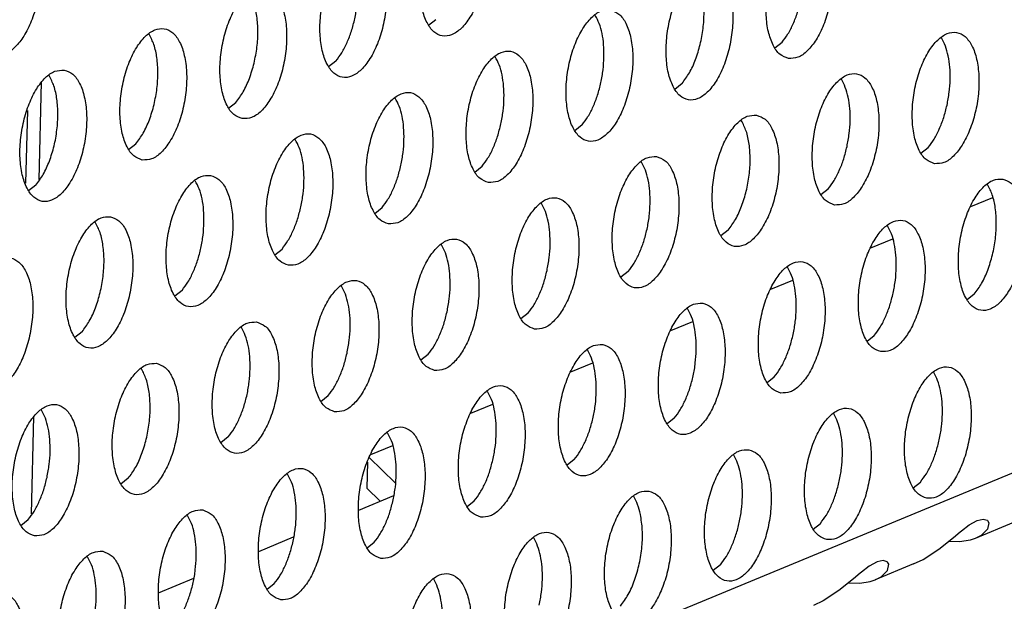
# Model space of a CAD drawing. Units: millimetres. Extents: x 31 to 625, y -33 to 387.
# Drawn here: x 400 to 405, y 59 to 62 of the extents above; entities that cross this region are included whole.
import ezdxf

# ---------------------------------------------------------------- set-up
doc = ezdxf.new("R2010")
doc.units = ezdxf.units.MM

# ---------------------------------------------------------------- blocks, each defined once
blk = doc.blocks.new('standkonsole_vkl_wandstehend_links_02_02_02_02__75', base_point=(2334.463, 342.265))
at = {"color": 1, "linetype": 'Continuous'}
for p, q in [((2400.883, 365.243), (2400.951, 368.169)), ((2400.523, 367.311), (2400.472, 365.136)), ((2400.651, 355.189), (2400.719, 358.114))]:
    blk.add_line(p, q, dxfattribs=at)
blk = doc.blocks.new('ansaugblende_lochung_rv4_6_bg63_wandstehend__84', base_point=(2314.992, 313.515))
at = {"color": 1, "linetype": 'Continuous'}
for p, q in [((2921.048, 559.417), (2332.907, 316.218)), ((2412.803, 370.044), (2412.585, 369.871)), ((2422.989, 369.194), (2423.208, 369.367)), ((2409.798, 368.801), (2409.579, 368.628)), ((2420.202, 368.124), (2419.983, 367.951)), ((2406.573, 367.385), (2406.792, 367.558)), ((2417.196, 366.881), (2416.977, 366.708)), ((2403.567, 366.142), (2403.786, 366.315)), ((2427.382, 366.031), (2427.6, 366.204)), ((2413.972, 365.465), (2414.19, 365.638)), ((2400.78, 365.072), (2400.561, 364.9)), ((2424.376, 364.788), (2424.594, 364.961)), ((2429.534, 364.694), (2428.871, 364.42)), ((2410.966, 364.222), (2411.184, 364.395)), ((2421.589, 363.718), (2421.37, 363.545)), ((2426.528, 363.451), (2425.865, 363.177)), ((2407.96, 362.98), (2408.178, 363.152)), ((2418.583, 362.475), (2418.364, 362.302)), ((2423.522, 362.208), (2422.859, 361.934)), ((2405.173, 361.909), (2404.954, 361.737)), ((2428.987, 361.798), (2428.768, 361.625)), ((2415.358, 361.06), (2415.577, 361.232)), ((2420.516, 360.965), (2419.853, 360.691)), ((2402.167, 360.667), (2401.948, 360.494)), ((2425.763, 360.382), (2425.981, 360.555)), ((2412.352, 359.817), (2412.571, 359.989)), ((2417.51, 359.722), (2416.848, 359.448)), ((2422.757, 359.139), (2422.975, 359.312)), ((2409.347, 358.574), (2409.565, 358.746)), ((2414.504, 358.48), (2413.842, 358.205)), ((2419.97, 358.069), (2419.751, 357.897)), ((2406.559, 357.504), (2406.341, 357.331)), ((2411.499, 357.237), (2410.836, 356.963)), ((2410.748, 356.745), (2410.73, 355.96)), ((2411.581, 356.127), (2410.794, 356.888)), ((2416.964, 356.826), (2416.745, 356.654)), ((2403.554, 356.261), (2403.335, 356.088)), ((2427.149, 355.977), (2427.368, 356.149)), ((2410.482, 355.308), (2411.534, 355.743)), ((2411.128, 355.575), (2410.73, 355.96)), ((2413.739, 355.411), (2413.958, 355.584)), ((2400.329, 354.845), (2400.548, 355.018)), ((2424.144, 354.734), (2424.362, 354.906)), ((2428.597, 354.678), (2428.837, 354.859)), ((2428.837, 354.859), (2429.071, 354.99)), ((2430.166, 354.929), (2429.016, 354.453)), ((2429.071, 354.99), (2429.257, 355.033)), ((2429.257, 355.033), (2429.37, 354.998)), ((2429.37, 354.998), (2429.381, 354.988)), ((2429.42, 354.92), (2429.379, 354.732)), ((2429.381, 354.988), (2429.42, 354.92)), ((2428.359, 354.481), (2428.56, 354.648)), ((2428.56, 354.648), (2428.597, 354.678)), ((2429.379, 354.732), (2429.192, 354.545)), ((2407.476, 354.065), (2408.528, 354.5)), ((2410.733, 354.168), (2410.952, 354.341)), ((2427.917, 354.128), (2428.359, 354.481)), ((2428.554, 354.349), (2428.209, 354.361)), ((2428.866, 354.402), (2428.554, 354.349)), ((2428.894, 354.41), (2428.866, 354.402)), ((2428.981, 354.439), (2428.894, 354.41)), ((2429.016, 354.453), (2428.981, 354.439)), ((2429.192, 354.545), (2429.016, 354.453)), ((2427.451, 353.825), (2427.917, 354.128)), ((2426.065, 353.748), (2425.831, 353.616)), ((2427.161, 353.686), (2426.01, 353.21)), ((2426.251, 353.79), (2426.065, 353.748)), ((2426.364, 353.755), (2426.251, 353.79)), ((2426.375, 353.745), (2426.364, 353.755)), ((2426.373, 353.489), (2426.414, 353.677)), ((2426.414, 353.677), (2426.375, 353.745)), ((2427.161, 353.686), (2427.451, 353.825)), ((2421.356, 353.664), (2421.138, 353.491)), ((2425.554, 353.405), (2425.353, 353.238)), ((2425.591, 353.435), (2425.554, 353.405)), ((2425.831, 353.616), (2425.591, 353.435)), ((2426.186, 353.302), (2426.373, 353.489)), ((2404.47, 352.822), (2405.523, 353.257)), ((2407.728, 352.925), (2407.946, 353.098)), ((2425.353, 353.238), (2424.911, 352.885)), ((2425.203, 353.118), (2425.548, 353.106)), ((2425.548, 353.106), (2425.86, 353.159)), ((2425.86, 353.159), (2425.888, 353.167)), ((2425.888, 353.167), (2425.975, 353.196)), ((2425.975, 353.196), (2426.01, 353.21)), ((2426.01, 353.21), (2426.186, 353.302)), ((2424.911, 352.885), (2424.445, 352.582)), ((2424.445, 352.582), (2424.155, 352.443))]:
    blk.add_line(p, q, dxfattribs=at)
for points in [[(2413.657, 373.501), (2413.377, 373.466), (2413.093, 373.273), (2412.827, 372.94), (2412.602, 372.492), (2412.436, 371.966), (2412.342, 371.405), (2412.328, 370.853), (2412.394, 370.356), (2412.536, 369.955), (2412.743, 369.68), (2412.996, 369.556), (2413.276, 369.591), (2413.56, 369.783), (2413.826, 370.117), (2414.051, 370.565), (2414.217, 371.091), (2414.311, 371.652), (2414.325, 372.203), (2414.259, 372.7), (2414.116, 373.102), (2413.91, 373.376), (2413.657, 373.501)], [(2400.247, 372.935), (2399.967, 372.9), (2399.682, 372.708), (2399.417, 372.374), (2399.192, 371.926), (2399.026, 371.4), (2398.932, 370.839), (2398.918, 370.287), (2398.984, 369.791), (2399.126, 369.389), (2399.332, 369.115), (2399.586, 368.99), (2399.866, 369.025), (2400.15, 369.217), (2400.416, 369.551), (2400.64, 369.999), (2400.807, 370.525), (2400.901, 371.086), (2400.915, 371.638), (2400.848, 372.134), (2400.706, 372.536), (2400.5, 372.81), (2400.247, 372.935)], [(2423.4, 368.879), (2423.68, 368.914), (2423.965, 369.106), (2424.23, 369.44), (2424.455, 369.888), (2424.621, 370.413), (2424.715, 370.975), (2424.729, 371.526), (2424.663, 372.023), (2424.521, 372.425), (2424.315, 372.699), (2424.061, 372.824), (2423.781, 372.789), (2423.497, 372.596), (2423.231, 372.263), (2423.007, 371.815), (2422.84, 371.289), (2422.746, 370.728), (2422.732, 370.176), (2422.799, 369.679), (2422.941, 369.278), (2423.147, 369.003), (2423.4, 368.879)], [(2410.651, 372.258), (2410.371, 372.223), (2410.087, 372.031), (2409.821, 371.697), (2409.597, 371.249), (2409.43, 370.723), (2409.336, 370.162), (2409.322, 369.61), (2409.389, 369.114), (2409.531, 368.712), (2409.737, 368.437), (2409.99, 368.313), (2410.27, 368.348), (2410.555, 368.54), (2410.82, 368.874), (2411.045, 369.322), (2411.211, 369.848), (2411.305, 370.409), (2411.319, 370.96), (2411.253, 371.457), (2411.111, 371.859), (2410.904, 372.133), (2410.651, 372.258)], [(2421.055, 371.581), (2420.775, 371.546), (2420.491, 371.353), (2420.226, 371.02), (2420.001, 370.572), (2419.835, 370.046), (2419.741, 369.485), (2419.726, 368.933), (2419.793, 368.436), (2419.935, 368.035), (2420.141, 367.76), (2420.394, 367.636), (2420.675, 367.671), (2420.959, 367.863), (2421.224, 368.197), (2421.449, 368.645), (2421.615, 369.171), (2421.709, 369.732), (2421.724, 370.283), (2421.657, 370.78), (2421.515, 371.182), (2421.309, 371.456), (2421.055, 371.581)], [(2420.202, 368.124), (2420.421, 368.446), (2420.606, 368.846), (2420.746, 369.3), (2420.834, 369.782), (2420.863, 370.262), (2420.831, 370.711), (2420.742, 371.103), (2420.6, 371.414)], [(2406.984, 367.07), (2407.264, 367.105), (2407.549, 367.297), (2407.814, 367.631), (2408.039, 368.079), (2408.205, 368.605), (2408.299, 369.166), (2408.313, 369.718), (2408.247, 370.214), (2408.105, 370.616), (2407.899, 370.89), (2407.645, 371.015), (2407.365, 370.98), (2407.081, 370.788), (2406.816, 370.454), (2406.591, 370.006), (2406.425, 369.48), (2406.33, 368.919), (2406.316, 368.367), (2406.383, 367.871), (2406.525, 367.469), (2406.731, 367.195), (2406.984, 367.07)], [(2406.792, 367.558), (2407.011, 367.88), (2407.196, 368.28), (2407.336, 368.735), (2407.424, 369.216), (2407.453, 369.696), (2407.421, 370.146), (2407.332, 370.538), (2407.19, 370.849)], [(2409.798, 368.801), (2409.975, 369.052), (2410.132, 369.355), (2410.264, 369.7), (2410.364, 370.073), (2410.429, 370.459), (2410.457, 370.845)], [(2423.208, 369.367), (2423.385, 369.617), (2423.542, 369.921), (2423.674, 370.266), (2423.774, 370.638)], [(2418.05, 370.338), (2417.769, 370.303), (2417.485, 370.111), (2417.22, 369.777), (2416.995, 369.329), (2416.829, 368.803), (2416.735, 368.242), (2416.72, 367.69), (2416.787, 367.194), (2416.929, 366.792), (2417.135, 366.517), (2417.389, 366.393), (2417.669, 366.428), (2417.953, 366.62), (2418.218, 366.954), (2418.443, 367.402), (2418.609, 367.928), (2418.703, 368.489), (2418.718, 369.04), (2418.651, 369.537), (2418.509, 369.939), (2418.303, 370.213), (2418.05, 370.338)], [(2417.856, 368.925), (2417.845, 369.294), (2417.797, 369.634), (2417.712, 369.93), (2417.594, 370.172)], [(2403.978, 365.827), (2404.259, 365.862), (2404.543, 366.054), (2404.808, 366.388), (2405.033, 366.836), (2405.199, 367.362), (2405.293, 367.923), (2405.308, 368.475), (2405.241, 368.971), (2405.099, 369.373), (2404.893, 369.647), (2404.639, 369.772), (2404.359, 369.737), (2404.075, 369.545), (2403.81, 369.211), (2403.585, 368.763), (2403.419, 368.237), (2403.325, 367.676), (2403.31, 367.124), (2403.377, 366.628), (2403.519, 366.226), (2403.725, 365.952), (2403.978, 365.827)], [(2427.793, 365.716), (2428.073, 365.751), (2428.357, 365.943), (2428.623, 366.277), (2428.847, 366.725), (2429.014, 367.251), (2429.108, 367.812), (2429.122, 368.363), (2429.055, 368.86), (2428.913, 369.262), (2428.707, 369.536), (2428.454, 369.661), (2428.174, 369.626), (2427.889, 369.433), (2427.624, 369.1), (2427.399, 368.652), (2427.233, 368.126), (2427.139, 367.565), (2427.125, 367.013), (2427.191, 366.516), (2427.333, 366.115), (2427.539, 365.84), (2427.793, 365.716)], [(2403.786, 366.315), (2404.005, 366.637), (2404.19, 367.037), (2404.33, 367.492), (2404.418, 367.973), (2404.447, 368.453), (2404.416, 368.903), (2404.326, 369.295), (2404.184, 369.606)], [(2428.167, 367.476), (2428.232, 367.862), (2428.26, 368.248), (2428.25, 368.617), (2428.201, 368.957), (2428.116, 369.253), (2427.998, 369.494)], [(2414.383, 365.15), (2414.663, 365.185), (2414.947, 365.377), (2415.212, 365.711), (2415.437, 366.159), (2415.603, 366.685), (2415.698, 367.246), (2415.712, 367.798), (2415.645, 368.294), (2415.503, 368.696), (2415.297, 368.97), (2415.044, 369.095), (2414.764, 369.06), (2414.479, 368.868), (2414.214, 368.534), (2413.989, 368.086), (2413.823, 367.56), (2413.729, 366.999), (2413.715, 366.447), (2413.781, 365.951), (2413.923, 365.549), (2414.129, 365.275), (2414.383, 365.15)], [(2414.757, 366.91), (2414.822, 367.296), (2414.85, 367.682), (2414.839, 368.051), (2414.791, 368.391), (2414.706, 368.687), (2414.588, 368.929)], [(2417.196, 366.881), (2417.373, 367.132), (2417.531, 367.435), (2417.662, 367.78), (2417.762, 368.153), (2417.828, 368.539), (2417.856, 368.925)], [(2401.634, 368.529), (2401.353, 368.494), (2401.069, 368.302), (2400.804, 367.968), (2400.579, 367.52), (2400.413, 366.994), (2400.319, 366.433), (2400.304, 365.881), (2400.371, 365.385), (2400.513, 364.983), (2400.719, 364.709), (2400.973, 364.584), (2401.253, 364.619), (2401.537, 364.811), (2401.802, 365.145), (2402.027, 365.593), (2402.193, 366.119), (2402.287, 366.68), (2402.302, 367.232), (2402.235, 367.728), (2402.093, 368.13), (2401.887, 368.405), (2401.634, 368.529)], [(2400.78, 365.072), (2400.999, 365.394), (2401.184, 365.794), (2401.325, 366.249), (2401.412, 366.73), (2401.441, 367.21), (2401.41, 367.66), (2401.32, 368.052), (2401.178, 368.363)], [(2424.787, 364.473), (2425.067, 364.508), (2425.351, 364.7), (2425.617, 365.034), (2425.842, 365.482), (2426.008, 366.008), (2426.102, 366.569), (2426.116, 367.12), (2426.05, 367.617), (2425.907, 368.019), (2425.701, 368.293), (2425.448, 368.418), (2425.168, 368.383), (2424.884, 368.191), (2424.618, 367.857), (2424.393, 367.409), (2424.227, 366.883), (2424.133, 366.322), (2424.119, 365.77), (2424.185, 365.274), (2424.328, 364.872), (2424.534, 364.597), (2424.787, 364.473)], [(2425.161, 366.233), (2425.226, 366.619), (2425.254, 367.005), (2425.244, 367.374), (2425.195, 367.714), (2425.11, 368.01), (2424.992, 368.252)], [(2411.377, 363.907), (2411.657, 363.942), (2411.941, 364.134), (2412.207, 364.468), (2412.431, 364.916), (2412.598, 365.442), (2412.692, 366.003), (2412.706, 366.555), (2412.639, 367.051), (2412.497, 367.453), (2412.291, 367.727), (2412.038, 367.852), (2411.758, 367.817), (2411.473, 367.625), (2411.208, 367.291), (2410.983, 366.843), (2410.817, 366.317), (2410.723, 365.756), (2410.709, 365.204), (2410.775, 364.708), (2410.917, 364.306), (2411.124, 364.032), (2411.377, 363.907)], [(2411.751, 365.667), (2411.816, 366.053), (2411.844, 366.439), (2411.834, 366.808), (2411.785, 367.148), (2411.7, 367.444), (2411.582, 367.686)], [(2427.6, 366.204), (2427.778, 366.455), (2427.935, 366.758), (2428.066, 367.103), (2428.167, 367.476)], [(2422.442, 367.175), (2422.162, 367.14), (2421.878, 366.948), (2421.612, 366.614), (2421.388, 366.166), (2421.221, 365.64), (2421.127, 365.079), (2421.113, 364.527), (2421.18, 364.031), (2421.322, 363.629), (2421.528, 363.355), (2421.781, 363.23), (2422.061, 363.265), (2422.346, 363.457), (2422.611, 363.791), (2422.836, 364.239), (2423.002, 364.765), (2423.096, 365.326), (2423.11, 365.878), (2423.044, 366.374), (2422.902, 366.776), (2422.696, 367.05), (2422.442, 367.175)], [(2421.589, 363.718), (2421.807, 364.04), (2421.993, 364.44), (2422.133, 364.895), (2422.22, 365.376), (2422.249, 365.856), (2422.218, 366.306), (2422.129, 366.698), (2421.987, 367.009)], [(2414.19, 365.638), (2414.368, 365.889), (2414.525, 366.192), (2414.656, 366.537), (2414.757, 366.91)], [(2408.371, 362.664), (2408.651, 362.699), (2408.935, 362.891), (2409.201, 363.225), (2409.426, 363.673), (2409.592, 364.199), (2409.686, 364.76), (2409.7, 365.312), (2409.634, 365.808), (2409.492, 366.21), (2409.285, 366.484), (2409.032, 366.609), (2408.752, 366.574), (2408.468, 366.382), (2408.202, 366.048), (2407.977, 365.6), (2407.811, 365.074), (2407.717, 364.513), (2407.703, 363.961), (2407.769, 363.465), (2407.912, 363.063), (2408.118, 362.789), (2408.371, 362.664)], [(2408.745, 364.424), (2408.81, 364.81), (2408.838, 365.196), (2408.828, 365.565), (2408.779, 365.905), (2408.694, 366.201), (2408.576, 366.443)], [(2424.594, 364.961), (2424.772, 365.212), (2424.929, 365.515), (2425.061, 365.86), (2425.161, 366.233)], [(2419.436, 365.932), (2419.156, 365.897), (2418.872, 365.705), (2418.607, 365.371), (2418.382, 364.923), (2418.216, 364.397), (2418.121, 363.836), (2418.107, 363.284), (2418.174, 362.788), (2418.316, 362.386), (2418.522, 362.112), (2418.775, 361.987), (2419.056, 362.022), (2419.34, 362.214), (2419.605, 362.548), (2419.83, 362.996), (2419.996, 363.522), (2420.09, 364.083), (2420.104, 364.635), (2420.038, 365.131), (2419.896, 365.533), (2419.69, 365.807), (2419.436, 365.932)], [(2411.184, 364.395), (2411.362, 364.646), (2411.519, 364.949), (2411.65, 365.294), (2411.751, 365.667)], [(2419.243, 364.519), (2419.232, 364.888), (2419.183, 365.228), (2419.099, 365.524), (2418.981, 365.766)], [(2406.026, 365.366), (2405.746, 365.331), (2405.462, 365.139), (2405.196, 364.805), (2404.972, 364.357), (2404.805, 363.831), (2404.711, 363.27), (2404.697, 362.719), (2404.764, 362.222), (2404.906, 361.82), (2405.112, 361.546), (2405.365, 361.421), (2405.645, 361.456), (2405.93, 361.649), (2406.195, 361.982), (2406.42, 362.43), (2406.586, 362.956), (2406.68, 363.517), (2406.694, 364.069), (2406.628, 364.565), (2406.486, 364.967), (2406.28, 365.242), (2406.026, 365.366)], [(2429.841, 365.255), (2429.56, 365.22), (2429.276, 365.028), (2429.011, 364.694), (2428.786, 364.246), (2428.62, 363.72), (2428.526, 363.159), (2428.511, 362.607), (2428.578, 362.111), (2428.72, 361.709), (2428.926, 361.435), (2429.18, 361.31), (2429.46, 361.345), (2429.744, 361.537), (2430.009, 361.871), (2430.234, 362.319), (2430.4, 362.845), (2430.494, 363.406), (2430.509, 363.958), (2430.442, 364.454), (2430.3, 364.856), (2430.094, 365.13), (2429.841, 365.255)], [(2405.832, 363.953), (2405.822, 364.322), (2405.773, 364.662), (2405.688, 364.958), (2405.571, 365.2)], [(2428.987, 361.798), (2429.206, 362.12), (2429.391, 362.52), (2429.532, 362.975), (2429.619, 363.456), (2429.648, 363.936), (2429.617, 364.386), (2429.527, 364.778), (2429.385, 365.089)], [(2415.77, 360.744), (2416.05, 360.779), (2416.334, 360.971), (2416.599, 361.305), (2416.824, 361.753), (2416.99, 362.279), (2417.084, 362.84), (2417.099, 363.392), (2417.032, 363.888), (2416.89, 364.29), (2416.684, 364.564), (2416.43, 364.689), (2416.15, 364.654), (2415.866, 364.462), (2415.601, 364.128), (2415.376, 363.68), (2415.21, 363.154), (2415.116, 362.593), (2415.101, 362.041), (2415.168, 361.545), (2415.31, 361.143), (2415.516, 360.869), (2415.77, 360.744)], [(2408.178, 363.152), (2408.356, 363.403), (2408.513, 363.706), (2408.645, 364.051), (2408.745, 364.424)], [(2416.143, 362.504), (2416.209, 362.89), (2416.237, 363.276), (2416.226, 363.645), (2416.178, 363.985), (2416.093, 364.281), (2415.975, 364.523)], [(2418.583, 362.475), (2418.76, 362.726), (2418.918, 363.029), (2419.049, 363.374), (2419.149, 363.747), (2419.215, 364.133), (2419.243, 364.519)], [(2403.02, 364.123), (2402.74, 364.088), (2402.456, 363.896), (2402.191, 363.562), (2401.966, 363.114), (2401.8, 362.588), (2401.706, 362.027), (2401.691, 361.476), (2401.758, 360.979), (2401.9, 360.577), (2402.106, 360.303), (2402.359, 360.178), (2402.64, 360.213), (2402.924, 360.406), (2403.189, 360.739), (2403.414, 361.187), (2403.58, 361.713), (2403.674, 362.274), (2403.689, 362.826), (2403.622, 363.323), (2403.48, 363.724), (2403.274, 363.999), (2403.02, 364.123)], [(2426.174, 360.067), (2426.454, 360.102), (2426.738, 360.294), (2427.003, 360.628), (2427.228, 361.076), (2427.395, 361.602), (2427.489, 362.163), (2427.503, 362.715), (2427.436, 363.211), (2427.294, 363.613), (2427.088, 363.887), (2426.835, 364.012), (2426.555, 363.977), (2426.27, 363.785), (2426.005, 363.451), (2425.78, 363.003), (2425.614, 362.477), (2425.52, 361.916), (2425.506, 361.364), (2425.572, 360.868), (2425.714, 360.466), (2425.92, 360.192), (2426.174, 360.067)], [(2402.167, 360.667), (2402.386, 360.988), (2402.571, 361.388), (2402.711, 361.843), (2402.799, 362.325), (2402.828, 362.804), (2402.796, 363.254), (2402.707, 363.646), (2402.565, 363.957)], [(2405.173, 361.909), (2405.35, 362.16), (2405.507, 362.463), (2405.639, 362.808), (2405.739, 363.181), (2405.805, 363.567), (2405.832, 363.953)], [(2426.548, 361.827), (2426.613, 362.213), (2426.641, 362.599), (2426.63, 362.968), (2426.582, 363.308), (2426.497, 363.604), (2426.379, 363.846)], [(2412.764, 359.501), (2413.044, 359.536), (2413.328, 359.728), (2413.593, 360.062), (2413.818, 360.51), (2413.984, 361.036), (2414.078, 361.597), (2414.093, 362.149), (2414.026, 362.645), (2413.884, 363.047), (2413.678, 363.322), (2413.425, 363.446), (2413.144, 363.411), (2412.86, 363.219), (2412.595, 362.885), (2412.37, 362.437), (2412.204, 361.911), (2412.11, 361.35), (2412.096, 360.799), (2412.162, 360.302), (2412.304, 359.9), (2412.51, 359.626), (2412.764, 359.501)], [(2413.138, 361.261), (2413.203, 361.647), (2413.231, 362.033), (2413.22, 362.402), (2413.172, 362.742), (2413.087, 363.038), (2412.969, 363.28)], [(2399.354, 358.935), (2399.634, 358.97), (2399.918, 359.163), (2400.183, 359.496), (2400.408, 359.944), (2400.574, 360.47), (2400.668, 361.031), (2400.683, 361.583), (2400.616, 362.08), (2400.474, 362.481), (2400.268, 362.756), (2400.015, 362.88), (2399.734, 362.845), (2399.45, 362.653), (2399.185, 362.319), (2398.96, 361.872), (2398.794, 361.346), (2398.7, 360.784), (2398.685, 360.233), (2398.752, 359.736), (2398.894, 359.334), (2399.1, 359.06), (2399.354, 358.935)], [(2423.168, 358.824), (2423.448, 358.859), (2423.732, 359.051), (2423.998, 359.385), (2424.222, 359.833), (2424.389, 360.359), (2424.483, 360.92), (2424.497, 361.472), (2424.43, 361.968), (2424.288, 362.37), (2424.082, 362.644), (2423.829, 362.769), (2423.549, 362.734), (2423.264, 362.542), (2422.999, 362.208), (2422.774, 361.76), (2422.608, 361.234), (2422.514, 360.673), (2422.5, 360.121), (2422.566, 359.625), (2422.708, 359.223), (2422.915, 358.949), (2423.168, 358.824)], [(2423.542, 360.584), (2423.607, 360.97), (2423.635, 361.356), (2423.625, 361.725), (2423.576, 362.065), (2423.491, 362.361), (2423.373, 362.603)], [(2415.577, 361.232), (2415.754, 361.483), (2415.912, 361.786), (2416.043, 362.131), (2416.143, 362.504)], [(2409.758, 358.258), (2410.038, 358.293), (2410.322, 358.486), (2410.588, 358.819), (2410.812, 359.267), (2410.979, 359.793), (2411.073, 360.354), (2411.087, 360.906), (2411.02, 361.403), (2410.878, 361.804), (2410.672, 362.079), (2410.419, 362.203), (2410.139, 362.168), (2409.854, 361.976), (2409.589, 361.642), (2409.364, 361.194), (2409.198, 360.668), (2409.104, 360.107), (2409.09, 359.556), (2409.156, 359.059), (2409.298, 358.657), (2409.504, 358.383), (2409.758, 358.258)], [(2410.132, 360.018), (2410.197, 360.405), (2410.225, 360.79), (2410.215, 361.16), (2410.166, 361.499), (2410.081, 361.795), (2409.963, 362.037)], [(2425.981, 360.555), (2426.159, 360.806), (2426.316, 361.109), (2426.447, 361.454), (2426.548, 361.827)], [(2420.823, 361.526), (2420.543, 361.491), (2420.259, 361.299), (2419.993, 360.965), (2419.769, 360.517), (2419.602, 359.991), (2419.508, 359.43), (2419.494, 358.879), (2419.561, 358.382), (2419.703, 357.98), (2419.909, 357.706), (2420.162, 357.581), (2420.442, 357.616), (2420.727, 357.808), (2420.992, 358.142), (2421.217, 358.59), (2421.383, 359.116), (2421.477, 359.677), (2421.491, 360.229), (2421.425, 360.725), (2421.283, 361.127), (2421.076, 361.402), (2420.823, 361.526)], [(2412.571, 359.989), (2412.748, 360.24), (2412.906, 360.543), (2413.037, 360.888), (2413.138, 361.261)], [(2420.629, 360.113), (2420.619, 360.482), (2420.57, 360.822), (2420.485, 361.118), (2420.368, 361.36)], [(2407.413, 360.96), (2407.133, 360.925), (2406.849, 360.733), (2406.583, 360.399), (2406.358, 359.952), (2406.192, 359.426), (2406.098, 358.864), (2406.084, 358.313), (2406.15, 357.816), (2406.293, 357.414), (2406.499, 357.14), (2406.752, 357.015), (2407.032, 357.05), (2407.316, 357.243), (2407.582, 357.576), (2407.807, 358.024), (2407.973, 358.55), (2408.067, 359.111), (2408.081, 359.663), (2408.015, 360.16), (2407.872, 360.561), (2407.666, 360.836), (2407.413, 360.96)], [(2407.219, 359.547), (2407.209, 359.917), (2407.16, 360.256), (2407.075, 360.552), (2406.957, 360.794)], [(2422.975, 359.312), (2423.153, 359.563), (2423.31, 359.866), (2423.441, 360.211), (2423.542, 360.584)], [(2417.817, 360.283), (2417.537, 360.248), (2417.253, 360.056), (2416.988, 359.722), (2416.763, 359.274), (2416.596, 358.748), (2416.502, 358.187), (2416.488, 357.636), (2416.555, 357.139), (2416.697, 356.737), (2416.903, 356.463), (2417.156, 356.338), (2417.436, 356.373), (2417.721, 356.566), (2417.986, 356.899), (2418.211, 357.347), (2418.377, 357.873), (2418.471, 358.434), (2418.485, 358.986), (2418.419, 359.483), (2418.277, 359.884), (2418.071, 360.159), (2417.817, 360.283)], [(2409.565, 358.746), (2409.743, 358.997), (2409.9, 359.3), (2410.031, 359.645), (2410.132, 360.018)], [(2417.624, 358.87), (2417.613, 359.24), (2417.564, 359.579), (2417.479, 359.875), (2417.362, 360.117)], [(2419.97, 358.069), (2420.147, 358.32), (2420.304, 358.623), (2420.436, 358.968), (2420.536, 359.341), (2420.601, 359.727), (2420.629, 360.113)], [(2404.407, 359.717), (2404.127, 359.682), (2403.843, 359.49), (2403.577, 359.156), (2403.353, 358.709), (2403.186, 358.183), (2403.092, 357.621), (2403.078, 357.07), (2403.145, 356.573), (2403.287, 356.171), (2403.493, 355.897), (2403.746, 355.772), (2404.026, 355.808), (2404.311, 356), (2404.576, 356.333), (2404.801, 356.781), (2404.967, 357.307), (2405.061, 357.869), (2405.075, 358.42), (2405.009, 358.917), (2404.867, 359.318), (2404.661, 359.593), (2404.407, 359.717)], [(2427.561, 355.661), (2427.841, 355.696), (2428.125, 355.888), (2428.39, 356.222), (2428.615, 356.67), (2428.781, 357.196), (2428.875, 357.757), (2428.89, 358.309), (2428.823, 358.805), (2428.681, 359.207), (2428.475, 359.482), (2428.221, 359.606), (2427.941, 359.571), (2427.657, 359.379), (2427.392, 359.045), (2427.167, 358.597), (2427.001, 358.071), (2426.907, 357.51), (2426.892, 356.959), (2426.959, 356.462), (2427.101, 356.06), (2427.307, 355.786), (2427.561, 355.661)], [(2403.554, 356.261), (2403.772, 356.582), (2403.958, 356.983), (2404.098, 357.437), (2404.185, 357.919), (2404.214, 358.399), (2404.183, 358.848), (2404.094, 359.24), (2403.952, 359.551)], [(2406.559, 357.504), (2406.737, 357.754), (2406.894, 358.057), (2407.026, 358.402), (2407.126, 358.775), (2407.191, 359.162), (2407.219, 359.547)], [(2427.934, 357.421), (2428, 357.807), (2428.028, 358.193), (2428.017, 358.562), (2427.969, 358.902), (2427.884, 359.198), (2427.766, 359.44)], [(2414.15, 355.095), (2414.431, 355.13), (2414.715, 355.323), (2414.98, 355.656), (2415.205, 356.104), (2415.371, 356.63), (2415.465, 357.191), (2415.48, 357.743), (2415.413, 358.24), (2415.271, 358.641), (2415.065, 358.916), (2414.811, 359.04), (2414.531, 359.005), (2414.247, 358.813), (2413.982, 358.479), (2413.757, 358.031), (2413.591, 357.506), (2413.497, 356.944), (2413.482, 356.393), (2413.549, 355.896), (2413.691, 355.494), (2413.897, 355.22), (2414.15, 355.095)], [(2414.524, 356.855), (2414.59, 357.242), (2414.618, 357.627), (2414.607, 357.997), (2414.559, 358.336), (2414.474, 358.632), (2414.356, 358.874)], [(2416.964, 356.826), (2417.141, 357.077), (2417.298, 357.38), (2417.43, 357.725), (2417.53, 358.098), (2417.596, 358.484), (2417.624, 358.87)], [(2400.74, 354.529), (2401.021, 354.565), (2401.305, 354.757), (2401.57, 355.09), (2401.795, 355.538), (2401.961, 356.064), (2402.055, 356.626), (2402.069, 357.177), (2402.003, 357.674), (2401.861, 358.076), (2401.655, 358.35), (2401.401, 358.474), (2401.121, 358.439), (2400.837, 358.247), (2400.572, 357.914), (2400.347, 357.466), (2400.181, 356.94), (2400.086, 356.378), (2400.072, 355.827), (2400.139, 355.33), (2400.281, 354.928), (2400.487, 354.654), (2400.74, 354.529)], [(2401.114, 356.289), (2401.18, 356.676), (2401.208, 357.061), (2401.197, 357.431), (2401.148, 357.77), (2401.064, 358.066), (2400.946, 358.308)], [(2424.555, 354.418), (2424.835, 354.453), (2425.119, 354.646), (2425.384, 354.979), (2425.609, 355.427), (2425.775, 355.953), (2425.87, 356.514), (2425.884, 357.066), (2425.817, 357.563), (2425.675, 357.964), (2425.469, 358.239), (2425.216, 358.363), (2424.935, 358.328), (2424.651, 358.136), (2424.386, 357.802), (2424.161, 357.354), (2423.995, 356.828), (2423.901, 356.267), (2423.887, 355.716), (2423.953, 355.219), (2424.095, 354.817), (2424.301, 354.543), (2424.555, 354.418)], [(2424.929, 356.178), (2424.994, 356.565), (2425.022, 356.95), (2425.011, 357.32), (2424.963, 357.659), (2424.878, 357.955), (2424.76, 358.197)], [(2411.145, 353.852), (2411.425, 353.888), (2411.709, 354.08), (2411.974, 354.413), (2412.199, 354.861), (2412.365, 355.387), (2412.459, 355.949), (2412.474, 356.5), (2412.407, 356.997), (2412.265, 357.398), (2412.059, 357.673), (2411.806, 357.797), (2411.525, 357.762), (2411.241, 357.57), (2410.976, 357.236), (2410.751, 356.789), (2410.585, 356.263), (2410.491, 355.701), (2410.476, 355.15), (2410.543, 354.653), (2410.685, 354.251), (2410.891, 353.977), (2411.145, 353.852)], [(2411.518, 355.612), (2411.584, 355.999), (2411.612, 356.384), (2411.601, 356.754), (2411.553, 357.093), (2411.468, 357.389), (2411.35, 357.631)], [(2427.368, 356.149), (2427.545, 356.4), (2427.703, 356.703), (2427.834, 357.048), (2427.934, 357.421)], [(2422.21, 357.12), (2421.93, 357.085), (2421.645, 356.893), (2421.38, 356.559), (2421.155, 356.111), (2420.989, 355.586), (2420.895, 355.024), (2420.881, 354.473), (2420.947, 353.976), (2421.089, 353.574), (2421.295, 353.3), (2421.549, 353.175), (2421.829, 353.21), (2422.113, 353.403), (2422.379, 353.736), (2422.603, 354.184), (2422.77, 354.71), (2422.864, 355.271), (2422.878, 355.823), (2422.811, 356.32), (2422.669, 356.721), (2422.463, 356.996), (2422.21, 357.12)], [(2422.016, 355.707), (2422.006, 356.077), (2421.957, 356.416), (2421.872, 356.712), (2421.754, 356.954)], [(2413.958, 355.584), (2414.135, 355.834), (2414.293, 356.137), (2414.424, 356.482), (2414.524, 356.855)], [(2408.139, 352.609), (2408.419, 352.645), (2408.703, 352.837), (2408.968, 353.17), (2409.193, 353.618), (2409.36, 354.144), (2409.454, 354.706), (2409.468, 355.257), (2409.401, 355.754), (2409.259, 356.156), (2409.053, 356.43), (2408.8, 356.554), (2408.52, 356.519), (2408.235, 356.327), (2407.97, 355.994), (2407.745, 355.546), (2407.579, 355.02), (2407.485, 354.458), (2407.471, 353.907), (2407.537, 353.41), (2407.679, 353.008), (2407.885, 352.734), (2408.139, 352.609)], [(2408.513, 354.369), (2408.578, 354.756), (2408.606, 355.141), (2408.595, 355.511), (2408.547, 355.85), (2408.462, 356.146), (2408.344, 356.388)], [(2400.548, 355.018), (2400.725, 355.268), (2400.883, 355.572), (2401.014, 355.916), (2401.114, 356.289)], [(2424.362, 354.906), (2424.539, 355.157), (2424.697, 355.46), (2424.828, 355.805), (2424.929, 356.178)], [(2419.204, 355.877), (2418.924, 355.842), (2418.64, 355.65), (2418.374, 355.316), (2418.149, 354.869), (2417.983, 354.343), (2417.889, 353.781), (2417.875, 353.23), (2417.941, 352.733), (2418.084, 352.331), (2418.29, 352.057), (2418.543, 351.932), (2418.823, 351.968), (2419.107, 352.16), (2419.373, 352.493), (2419.598, 352.941), (2419.764, 353.467), (2419.858, 354.029), (2419.872, 354.58), (2419.806, 355.077), (2419.663, 355.478), (2419.457, 355.753), (2419.204, 355.877)], [(2410.952, 354.341), (2411.129, 354.591), (2411.287, 354.894), (2411.418, 355.239), (2411.518, 355.612)], [(2418.951, 355.173), (2418.866, 355.469), (2418.748, 355.711)], [(2421.356, 353.664), (2421.534, 353.914), (2421.691, 354.217), (2421.822, 354.562), (2421.923, 354.935), (2421.988, 355.322), (2422.016, 355.707)], [(2405.794, 355.311), (2405.514, 355.276), (2405.229, 355.084), (2404.964, 354.751), (2404.739, 354.303), (2404.573, 353.777), (2404.479, 353.215), (2404.465, 352.664), (2404.531, 352.167), (2404.673, 351.765), (2404.88, 351.491), (2405.133, 351.366), (2405.413, 351.402), (2405.697, 351.594), (2405.963, 351.927), (2406.187, 352.375), (2406.354, 352.901), (2406.448, 353.463), (2406.462, 354.014), (2406.395, 354.511), (2406.253, 354.913), (2406.047, 355.187), (2405.794, 355.311)], [(2418.35, 352.421), (2418.583, 352.767), (2418.776, 353.201), (2418.917, 353.692), (2418.996, 354.208), (2419.008, 354.713), (2418.951, 355.173)], [(2405.6, 353.898), (2405.59, 354.268), (2405.541, 354.607), (2405.456, 354.903), (2405.338, 355.145)], [(2415.537, 350.689), (2415.817, 350.725), (2416.102, 350.917), (2416.367, 351.25), (2416.592, 351.698), (2416.758, 352.224), (2416.852, 352.786), (2416.866, 353.337), (2416.8, 353.834), (2416.658, 354.236), (2416.452, 354.51), (2416.198, 354.634), (2415.918, 354.599), (2415.634, 354.407), (2415.368, 354.074), (2415.144, 353.626), (2414.977, 353.1), (2414.883, 352.538), (2414.869, 351.987), (2414.936, 351.49), (2415.078, 351.088), (2415.284, 350.814), (2415.537, 350.689)], [(2407.946, 353.098), (2408.124, 353.348), (2408.281, 353.652), (2408.412, 353.996), (2408.513, 354.369)], [(2415.911, 352.449), (2415.976, 352.836), (2416.004, 353.221), (2415.994, 353.591), (2415.945, 353.93), (2415.86, 354.226), (2415.743, 354.468)], [(2402.788, 354.069), (2402.508, 354.033), (2402.224, 353.841), (2401.958, 353.508), (2401.734, 353.06), (2401.567, 352.534), (2401.473, 351.972), (2401.459, 351.421), (2401.526, 350.924), (2401.668, 350.522), (2401.874, 350.248), (2402.127, 350.124), (2402.407, 350.159), (2402.692, 350.351), (2402.957, 350.684), (2403.182, 351.132), (2403.348, 351.658), (2403.442, 352.22), (2403.456, 352.771), (2403.39, 353.268), (2403.248, 353.67), (2403.041, 353.944), (2402.788, 354.069)], [(2402.594, 352.655), (2402.584, 353.025), (2402.535, 353.364), (2402.45, 353.661), (2402.333, 353.902)], [(2404.94, 351.855), (2405.118, 352.105), (2405.275, 352.409), (2405.406, 352.753), (2405.507, 353.126), (2405.572, 353.513), (2405.6, 353.898)], [(2412.531, 349.446), (2412.812, 349.482), (2413.096, 349.674), (2413.361, 350.007), (2413.586, 350.455), (2413.752, 350.981), (2413.846, 351.543), (2413.86, 352.094), (2413.794, 352.591), (2413.652, 352.993), (2413.446, 353.267), (2413.192, 353.391), (2412.912, 353.356), (2412.628, 353.164), (2412.363, 352.831), (2412.138, 352.383), (2411.972, 351.857), (2411.878, 351.295), (2411.863, 350.744), (2411.93, 350.247), (2412.072, 349.845), (2412.278, 349.571), (2412.531, 349.446)], [(2412.905, 351.206), (2412.971, 351.593), (2412.999, 351.978), (2412.988, 352.348), (2412.939, 352.687), (2412.855, 352.983), (2412.737, 353.225)], [(2399.121, 348.881), (2399.401, 348.916), (2399.686, 349.108), (2399.951, 349.442), (2400.176, 349.889), (2400.342, 350.415), (2400.436, 350.977), (2400.45, 351.528), (2400.384, 352.025), (2400.242, 352.427), (2400.036, 352.701), (2399.782, 352.826), (2399.502, 352.79), (2399.218, 352.598), (2398.953, 352.265), (2398.728, 351.817), (2398.561, 351.291), (2398.467, 350.729), (2398.453, 350.178), (2398.52, 349.681), (2398.662, 349.28), (2398.868, 349.005), (2399.121, 348.881)], [(2401.935, 350.612), (2402.112, 350.862), (2402.269, 351.166), (2402.401, 351.51), (2402.501, 351.883), (2402.566, 352.27), (2402.594, 352.655)]]:
    blk.add_spline(points, degree=3, dxfattribs=at)
blk = doc.blocks.new('verkleidung_umluft_bg63_wandstehend_c2_links__91', base_point=(2132.683, 313.515))
for name, p in [('ansaugblende_lochung_rv4_6_bg63_wandstehend__84', (2314.992, 313.515)), ('standkonsole_vkl_wandstehend_links_02_02_02_02__75', (2334.463, 342.265))]:
    blk.add_blockref(name, p)
blk = doc.blocks.new('verkleidung_umluft_bg63_freistehend_an-re_kacontroller_links__92', base_point=(2115.385, 313.515))
blk.add_blockref('verkleidung_umluft_bg63_wandstehend_c2_links__91', (2132.683, 313.515))
blk = doc.blocks.new('Allg_Ansicht1', base_point=(2532, 744))
blk.add_blockref('verkleidung_umluft_bg63_freistehend_an-re_kacontroller_links__92', (2115.385, 313.515))

msp = doc.modelspace()

# ---------------------------------------------------------------- block references
at = {"xscale": 0.1666666666666667, "yscale": 0.1666666666666667, "zscale": 0.1666666666666667}
msp.add_blockref('Allg_Ansicht1', (422, 124), dxfattribs=at)

doc.saveas('drawing.dxf')
